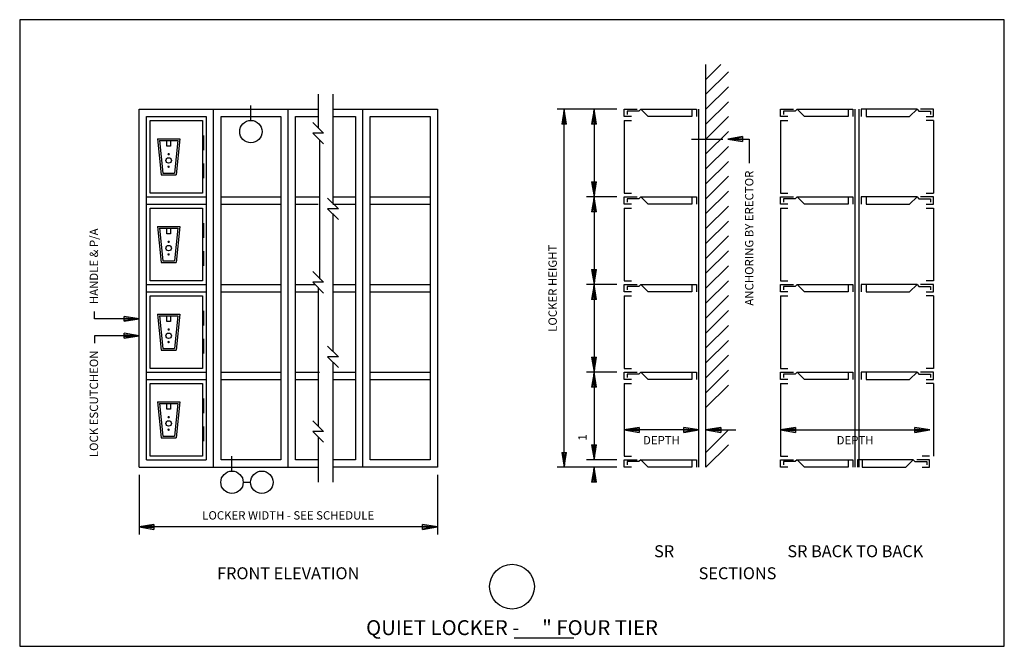
# Model space of a CAD drawing. Units: inches. Extents: x 3.59 to 11.84, y 2.3 to 7.55.
import ezdxf
from ezdxf.enums import TextEntityAlignment as Align

# ---------------------------------------------------------------- set-up
doc = ezdxf.new("R2010")
doc.units = ezdxf.units.IN
doc.header["$MEASUREMENT"] = 0
for name, color, linetype in [('1', 1, 'Continuous'), ('4', 4, 'Continuous'), ('8', 2, 'Continuous')]:
    doc.layers.add(name, color=color, linetype=linetype)
doc.styles.add('ROMANS', font='ROMANS')

# ---------------------------------------------------------------- blocks, each defined once
blk = doc.blocks.new('ARRO')
at = {"layer": '4'}
for p, q in [((0.125, 0.02), (0, 0)), ((0.125, 0.01), (0, 0)), ((0.125, -0.01), (0, 0)), ((0, 0), (0.125, -0.02)), ((0.125, 0.02), (0.125, -0.02))]:
    blk.add_line(p, q, dxfattribs=at)
blk = doc.blocks.new('TEMP3')
at = {"layer": '8', "style": 'ROMANS'}
blk.add_text('HANDLE & P/A', height=0.07, rotation=90, dxfattribs=at).set_placement((0.03, 0.062))
blk.add_text('LOCK ESCUTCHEON', height=0.07, rotation=90, dxfattribs=at).set_placement((0.03, -0.3264), align=Align.RIGHT)
blk = doc.blocks.new('ARRO2')
at = {"layer": '4'}
for p, q in [((0, 0), (-0.125, 0.02)), ((-0.125, -0.02), (-0.125, 0.02)), ((-0.125, 0.01), (0, 0)), ((0.125, 0.02), (0, 0)), ((0.125, 0.01), (0, 0)), ((0.125, 0.02), (0.125, -0.02)), ((-0.125, -0.02), (0, 0)), ((-0.125, -0.01), (0, 0)), ((0.125, -0.01), (0, 0)), ((0, 0), (0.125, -0.02))]:
    blk.add_line(p, q, dxfattribs=at)
blk = doc.blocks.new('TEMP2')
at = {"layer": '8'}
blk.add_text('1', height=0.07, rotation=90, dxfattribs=at).set_placement((-0.062, 0.188), align=Align.CENTER)

msp = doc.modelspace()

# ---------------------------------------------------------------- linework, layer by layer
at = {"layer": '1'}
for p, q in [((3.5944, 7.5529), (3.5944, 2.3029)), ((11.8444, 7.5529), (3.5944, 7.5529)), ((11.8444, 2.3029), (11.8444, 7.5529)), ((9.3444, 7.0529), (9.4694, 7.1779)), ((9.3444, 3.8029), (9.3444, 7.1779)), ((9.3444, 6.9279), (9.5324, 7.1159)), ((9.3444, 6.8029), (9.5324, 6.9909)), ((6.0944, 6.9279), (6.0944, 6.6479)), ((6.2194, 6.9279), (6.2194, 6.0129)), ((9.3444, 6.6779), (9.5324, 6.8659)), ((4.5944, 6.8029), (6.0944, 6.8029)), ((4.5944, 3.8029), (4.5944, 6.8029)), ((5.2194, 3.8029), (5.2194, 6.8029)), ((5.8444, 3.8029), (5.8444, 6.8029)), ((6.2194, 6.8029), (7.0944, 6.8029)), ((6.4694, 3.8029), (6.4694, 6.8029)), ((7.0944, 6.8029), (7.0944, 3.8029)), ((8.6599, 6.7409), (8.6599, 6.8029)), ((8.6599, 6.8029), (8.7679, 6.8029)), ((8.6849, 6.7879), (8.6849, 6.7597)), ((8.7829, 6.7879), (8.6849, 6.7879)), ((8.7979, 6.8029), (8.7829, 6.7879)), ((8.7979, 6.8029), (9.2649, 6.8029)), ((8.8599, 6.7409), (8.7979, 6.8029)), ((9.2249, 6.8029), (9.2249, 6.7409)), ((9.2649, 6.8029), (9.2649, 6.7409)), ((9.2844, 3.8029), (9.2844, 6.8029)), ((9.9699, 6.8029), (10.0779, 6.8029)), ((9.9699, 6.7409), (9.9699, 6.8029)), ((10.0929, 6.7879), (9.9949, 6.7879)), ((9.9949, 6.7879), (9.9949, 6.7597)), ((10.1079, 6.8029), (10.0929, 6.7879)), ((10.1699, 6.7409), (10.1079, 6.8029)), ((10.1079, 6.8029), (10.5749, 6.8029)), ((10.5349, 6.8029), (10.5349, 6.7409)), ((10.5749, 6.8029), (10.5749, 6.7409)), ((10.5944, 3.8029), (10.5944, 6.8029)), ((10.6287, 3.8029), (10.6287, 6.8029)), ((11.1129, 6.8029), (10.6459, 6.8029)), ((10.6459, 6.8029), (10.6459, 6.7409)), ((10.6859, 6.8029), (10.6859, 6.7409)), ((11.0509, 6.7409), (11.1129, 6.8029)), ((11.1129, 6.8029), (11.1279, 6.7879)), ((11.1279, 6.7879), (11.2259, 6.7879)), ((11.2509, 6.8029), (11.1429, 6.8029)), ((11.2259, 6.7879), (11.2259, 6.7597)), ((11.2509, 6.7409), (11.2509, 6.8029)), ((4.6564, 6.7409), (5.1574, 6.7409)), ((4.6564, 3.8649), (4.6564, 6.7409)), ((5.1574, 6.7409), (5.1574, 3.8649)), ((5.2814, 6.7409), (5.7824, 6.7409)), ((5.2814, 3.8649), (5.2814, 6.7409)), ((5.7824, 6.7409), (5.7824, 3.8649)), ((5.9064, 6.7409), (6.0944, 6.7409)), ((5.9064, 3.8649), (5.9064, 6.7409)), ((6.0494, 6.6929), (6.1394, 6.6029)), ((6.2194, 6.7409), (6.4074, 6.7409)), ((6.4074, 6.7409), (6.4074, 3.8649)), ((6.5314, 6.7409), (7.0324, 6.7409)), ((6.5314, 3.8649), (6.5314, 6.7409)), ((7.0324, 6.7409), (7.0324, 3.8649)), ((8.7219, 6.7409), (8.6599, 6.7409)), ((9.2249, 6.7409), (8.8599, 6.7409)), ((9.3444, 6.5529), (9.5324, 6.7409)), ((10.0319, 6.7409), (9.9699, 6.7409)), ((10.5349, 6.7409), (10.1699, 6.7409)), ((10.6859, 6.7409), (11.0509, 6.7409)), ((11.1889, 6.7409), (11.2509, 6.7409)), ((6.0494, 6.6029), (6.1394, 6.5129)), ((6.1394, 6.6029), (6.0494, 6.6029)), ((9.3444, 6.4279), (9.5324, 6.6159)), ((6.1066, 6.5457), (6.1066, 5.3786)), ((9.3444, 6.3029), (9.5324, 6.4909)), ((9.3444, 6.1779), (9.5324, 6.3659)), ((9.3444, 6.0529), (9.5324, 6.2409)), ((9.3444, 5.9279), (9.5324, 6.1159)), ((6.1744, 6.0579), (6.2644, 5.9679)), ((6.1744, 5.9679), (6.2644, 5.8779)), ((6.2644, 5.9679), (6.1744, 5.9679)), ((9.3444, 5.8029), (9.5324, 5.9909)), ((6.2194, 5.9289), (6.2194, 5.0854)), ((9.3444, 5.6779), (9.5324, 5.8659)), ((9.3444, 5.5529), (9.5324, 5.7409)), ((9.3444, 5.4279), (9.5324, 5.6159)), ((9.3444, 5.3029), (9.5324, 5.4909)), ((6.0494, 5.4429), (6.1394, 5.3529)), ((9.3444, 5.1779), (9.5324, 5.3659)), ((6.1394, 5.3529), (6.0494, 5.3529)), ((6.0494, 5.3529), (6.1394, 5.2629)), ((6.0944, 5.3079), (6.0944, 4.7729)), ((9.3444, 5.0529), (9.5324, 5.2409)), ((9.3444, 4.9279), (9.5324, 5.1159)), ((6.2194, 5.0854), (6.2194, 4.7729)), ((9.3444, 4.8029), (9.5324, 4.9909)), ((6.1744, 4.8179), (6.2644, 4.7279)), ((9.3444, 4.6779), (9.5324, 4.8659)), ((6.0944, 4.7729), (6.0944, 4.1479)), ((6.1744, 4.7279), (6.2644, 4.6379)), ((6.2644, 4.7279), (6.1744, 4.7279)), ((9.3444, 4.5529), (9.5324, 4.7409)), ((6.2194, 4.6829), (6.2194, 3.6779)), ((9.3444, 4.4279), (9.5324, 4.6159)), ((9.3444, 4.3029), (9.5324, 4.4909)), ((6.0494, 4.1929), (6.1394, 4.1029)), ((6.1394, 4.1029), (6.0494, 4.1029)), ((6.0494, 4.1029), (6.1394, 4.0129)), ((6.0944, 4.0579), (6.0944, 3.6779)), ((9.3444, 3.9279), (9.5324, 4.1159)), ((9.3444, 3.8029), (9.5324, 3.9909)), ((4.5944, 3.8029), (6.0944, 3.8029)), ((4.6564, 3.8649), (5.1574, 3.8649)), ((5.7824, 3.8649), (5.2814, 3.8649)), ((6.0944, 3.8649), (5.9064, 3.8649)), ((6.4074, 3.8649), (6.2194, 3.8649)), ((7.0944, 3.8029), (6.2194, 3.8029)), ((7.0324, 3.8649), (6.5314, 3.8649)), ((8.6599, 3.8654), (8.7679, 3.8654)), ((8.6599, 3.8034), (8.6599, 3.8654)), ((8.7219, 3.8034), (8.6599, 3.8034)), ((8.7829, 3.8504), (8.6849, 3.8504)), ((8.6849, 3.8504), (8.6849, 3.8222)), ((8.7979, 3.8654), (8.7829, 3.8504)), ((8.8599, 3.8034), (8.7979, 3.8654)), ((8.7979, 3.8654), (9.2649, 3.8654)), ((9.2249, 3.8034), (8.8599, 3.8034)), ((9.2249, 3.8654), (9.2249, 3.8034)), ((9.2649, 3.8654), (9.2649, 3.8034)), ((9.9699, 3.8034), (9.9699, 3.8654)), ((9.9699, 3.8654), (10.0779, 3.8654)), ((10.0319, 3.8034), (9.9699, 3.8034)), ((9.9949, 3.8504), (9.9949, 3.8222)), ((10.0929, 3.8504), (9.9949, 3.8504)), ((10.1079, 3.8654), (10.0929, 3.8504)), ((10.1079, 3.8654), (10.5749, 3.8654)), ((10.1699, 3.8034), (10.1079, 3.8654)), ((10.5349, 3.8034), (10.1699, 3.8034)), ((10.5349, 3.8654), (10.5349, 3.8034)), ((10.5749, 3.8654), (10.5749, 3.8034)), ((10.6139, 3.8654), (10.6139, 3.8034)), ((11.0809, 3.8654), (10.6139, 3.8654)), ((10.6539, 3.8654), (10.6539, 3.8034)), ((10.6539, 3.8034), (11.0189, 3.8034)), ((11.0189, 3.8034), (11.0809, 3.8654)), ((11.0809, 3.8654), (11.0959, 3.8504)), ((11.0959, 3.8504), (11.1939, 3.8504)), ((11.2189, 3.8654), (11.1109, 3.8654)), ((11.1569, 3.8034), (11.2189, 3.8034)), ((11.1939, 3.8504), (11.1939, 3.8222)), ((11.2189, 3.8034), (11.2189, 3.8654)), ((3.5944, 2.3029), (11.8444, 2.3029))]:
    msp.add_line(p, q, dxfattribs=at)
msp.add_circle((7.7194, 2.8029), 0.1875, dxfattribs=at)
at = {"layer": '4'}
for p, q in [((5.5319, 6.7089), (5.5319, 6.8339)), ((8.5969, 6.8029), (8.0969, 6.8029)), ((8.1569, 3.8029), (8.1569, 6.8029)), ((8.4069, 6.8029), (8.4069, 3.8649)), ((4.6884, 6.1004), (4.6884, 6.7089)), ((4.6884, 6.7089), (5.1254, 6.7089)), ((5.1254, 6.7089), (5.1254, 6.1004)), ((8.6599, 6.7089), (8.7219, 6.7089)), ((8.6599, 6.7089), (8.6599, 6.1004)), ((9.9699, 6.7089), (10.0319, 6.7089)), ((9.9699, 6.7089), (9.9699, 6.1004)), ((11.2509, 6.7089), (11.1889, 6.7089)), ((11.2509, 6.7089), (11.2509, 6.1004)), ((4.7485, 6.5559), (4.9365, 6.5559)), ((4.7485, 6.5559), (4.7805, 6.2534)), ((4.7651, 6.5409), (4.794, 6.2684)), ((4.7651, 6.5409), (4.9198, 6.5409)), ((4.8275, 6.4939), (4.8275, 6.5409)), ((4.8575, 6.5409), (4.8575, 6.4939)), ((4.9198, 6.5409), (4.891, 6.2684)), ((4.9365, 6.5559), (4.9045, 6.2534)), ((5.1354, 6.5839), (5.1354, 6.4589)), ((9.2224, 6.5529), (9.4861, 6.5529)), ((9.5266, 6.5529), (9.707, 6.5529)), ((9.707, 6.5529), (9.707, 6.35)), ((4.8575, 6.4939), (4.8275, 6.4939)), ((5.1354, 6.3494), (5.1354, 6.2244)), ((4.7805, 6.2534), (4.9045, 6.2534)), ((4.794, 6.2684), (4.891, 6.2684)), ((4.6564, 6.0684), (5.1574, 6.0684)), ((5.1254, 6.1004), (4.6884, 6.1004)), ((5.2814, 6.0684), (5.7824, 6.0684)), ((5.9064, 6.0684), (6.1066, 6.0684)), ((6.2194, 6.0684), (6.4074, 6.0684)), ((6.5314, 6.0684), (7.0324, 6.0684)), ((8.4069, 6.0684), (8.3449, 6.0684)), ((8.5969, 6.0684), (8.4069, 6.0684)), ((8.6599, 6.1004), (8.7219, 6.1004)), ((8.6599, 6.0064), (8.6599, 6.0684)), ((8.6599, 6.0684), (8.7679, 6.0684)), ((8.6849, 6.0534), (8.6849, 6.0252)), ((8.7829, 6.0534), (8.6849, 6.0534)), ((8.7979, 6.0684), (8.7829, 6.0534)), ((8.7979, 6.0684), (9.2649, 6.0684)), ((8.8599, 6.0064), (8.7979, 6.0684)), ((9.2249, 6.0684), (9.2249, 6.0064)), ((9.2649, 6.0684), (9.2649, 6.0064)), ((9.9699, 6.1004), (10.0319, 6.1004)), ((9.9699, 6.0684), (10.0779, 6.0684)), ((9.9699, 6.0064), (9.9699, 6.0684)), ((10.0929, 6.0534), (9.9949, 6.0534)), ((9.9949, 6.0534), (9.9949, 6.0252)), ((10.1079, 6.0684), (10.0929, 6.0534)), ((10.1699, 6.0064), (10.1079, 6.0684)), ((10.1079, 6.0684), (10.5749, 6.0684)), ((10.5349, 6.0684), (10.5349, 6.0064)), ((10.5749, 6.0684), (10.5749, 6.0064)), ((11.1129, 6.0684), (10.6459, 6.0684)), ((10.6459, 6.0684), (10.6459, 6.0064)), ((10.6859, 6.0684), (10.6859, 6.0064)), ((11.0509, 6.0064), (11.1129, 6.0684)), ((11.1129, 6.0684), (11.1279, 6.0534)), ((11.1279, 6.0534), (11.2259, 6.0534)), ((11.2509, 6.0684), (11.1429, 6.0684)), ((11.1889, 6.1004), (11.2509, 6.1004)), ((11.2259, 6.0534), (11.2259, 6.0252)), ((11.2509, 6.0064), (11.2509, 6.0684)), ((4.6564, 6.0064), (5.1574, 6.0064)), ((4.6884, 5.9744), (5.1254, 5.9744)), ((4.6884, 5.3659), (4.6884, 5.9744)), ((5.1254, 5.9744), (5.1254, 5.3659)), ((5.2814, 6.0064), (5.7824, 6.0064)), ((5.9064, 6.0064), (6.0944, 6.0064)), ((6.2194, 6.0064), (6.4074, 6.0064)), ((6.5314, 6.0064), (7.0324, 6.0064)), ((8.7219, 6.0064), (8.6599, 6.0064)), ((8.6599, 5.9744), (8.7219, 5.9744)), ((8.6599, 5.9744), (8.6599, 5.3659)), ((9.2249, 6.0064), (8.8599, 6.0064)), ((10.0319, 6.0064), (9.9699, 6.0064)), ((9.9699, 5.9744), (10.0319, 5.9744)), ((9.9699, 5.9744), (9.9699, 5.3659)), ((10.5349, 6.0064), (10.1699, 6.0064)), ((10.6859, 6.0064), (11.0509, 6.0064)), ((11.1889, 6.0064), (11.2509, 6.0064)), ((11.1889, 5.9744), (11.2509, 5.9744)), ((11.2509, 5.9744), (11.2509, 5.3659)), ((4.7485, 5.8214), (4.9365, 5.8214)), ((4.7485, 5.8214), (4.7805, 5.5189)), ((4.7651, 5.8064), (4.794, 5.5339)), ((4.7651, 5.8064), (4.9198, 5.8064)), ((4.8275, 5.7594), (4.8275, 5.8064)), ((4.8575, 5.8064), (4.8575, 5.7594)), ((4.9198, 5.8064), (4.891, 5.5339)), ((4.9365, 5.8214), (4.9045, 5.5189)), ((5.1354, 5.8494), (5.1354, 5.7244)), ((4.8575, 5.7594), (4.8275, 5.7594)), ((5.1354, 5.6149), (5.1354, 5.4899)), ((4.794, 5.5339), (4.891, 5.5339)), ((4.7805, 5.5189), (4.9045, 5.5189)), ((5.1254, 5.3659), (4.6884, 5.3659)), ((8.6599, 5.3659), (8.7219, 5.3659)), ((9.9699, 5.3659), (10.0319, 5.3659)), ((11.2509, 5.3659), (11.1889, 5.3659)), ((4.6564, 5.3339), (5.1574, 5.3339)), ((5.2814, 5.3339), (5.7824, 5.3339)), ((5.9064, 5.3339), (6.0684, 5.3339)), ((6.2194, 5.3339), (6.4074, 5.3339)), ((6.5314, 5.3339), (7.0324, 5.3339)), ((8.4069, 5.3339), (8.3449, 5.3339)), ((8.5969, 5.3339), (8.4069, 5.3339)), ((8.6599, 5.3339), (8.7679, 5.3339)), ((8.6599, 5.2719), (8.6599, 5.3339)), ((8.7829, 5.3189), (8.6849, 5.3189)), ((8.6849, 5.3189), (8.6849, 5.2907)), ((8.7979, 5.3339), (8.7829, 5.3189)), ((8.8599, 5.2719), (8.7979, 5.3339)), ((8.7979, 5.3339), (9.2649, 5.3339)), ((9.2249, 5.3339), (9.2249, 5.2719)), ((9.2649, 5.3339), (9.2649, 5.2719)), ((9.9699, 5.2719), (9.9699, 5.3339)), ((9.9699, 5.3339), (10.0779, 5.3339)), ((9.9949, 5.3189), (9.9949, 5.2907)), ((10.0929, 5.3189), (9.9949, 5.3189)), ((10.1079, 5.3339), (10.0929, 5.3189)), ((10.1079, 5.3339), (10.5749, 5.3339)), ((10.1699, 5.2719), (10.1079, 5.3339)), ((10.5349, 5.3339), (10.5349, 5.2719)), ((10.5749, 5.3339), (10.5749, 5.2719)), ((10.6459, 5.3339), (10.6459, 5.2719)), ((11.1129, 5.3339), (10.6459, 5.3339)), ((10.6859, 5.3339), (10.6859, 5.2719)), ((11.0509, 5.2719), (11.1129, 5.3339)), ((11.1129, 5.3339), (11.1279, 5.3189)), ((11.1279, 5.3189), (11.2259, 5.3189)), ((11.2509, 5.3339), (11.1429, 5.3339)), ((11.2259, 5.3189), (11.2259, 5.2907)), ((11.2509, 5.2719), (11.2509, 5.3339)), ((4.6564, 5.2719), (5.1574, 5.2719)), ((4.6884, 5.2399), (5.1254, 5.2399)), ((4.6884, 4.6314), (4.6884, 5.2399)), ((5.1254, 5.2399), (5.1254, 4.6314)), ((5.2814, 5.2719), (5.7824, 5.2719)), ((5.9064, 5.2719), (6.0944, 5.2719)), ((6.2194, 5.2719), (6.4074, 5.2719)), ((6.5314, 5.2719), (7.0324, 5.2719)), ((8.7219, 5.2719), (8.6599, 5.2719)), ((8.6599, 5.2399), (8.6599, 4.6314)), ((8.6599, 5.2399), (8.7219, 5.2399)), ((9.2249, 5.2719), (8.8599, 5.2719)), ((10.0319, 5.2719), (9.9699, 5.2719)), ((9.9699, 5.2399), (9.9699, 4.6314)), ((9.9699, 5.2399), (10.0319, 5.2399)), ((10.5349, 5.2719), (10.1699, 5.2719)), ((10.6859, 5.2719), (11.0509, 5.2719)), ((11.1889, 5.2719), (11.2509, 5.2719)), ((11.2509, 5.2399), (11.1889, 5.2399)), ((11.2509, 5.2399), (11.2509, 4.6314)), ((4.2211, 5.0457), (4.2211, 5.1077)), ((4.5961, 5.0457), (4.2211, 5.0457)), ((4.7485, 5.0869), (4.7805, 4.7844)), ((4.7485, 5.0869), (4.9365, 5.0869)), ((4.7651, 5.0719), (4.9198, 5.0719)), ((4.7651, 5.0719), (4.794, 4.7994)), ((4.8275, 5.0249), (4.8275, 5.0719)), ((4.8575, 5.0719), (4.8575, 5.0249)), ((4.9198, 5.0719), (4.891, 4.7994)), ((4.9365, 5.0869), (4.9045, 4.7844)), ((5.1354, 5.1149), (5.1354, 4.9899)), ((4.8575, 5.0249), (4.8275, 5.0249)), ((4.5961, 4.9053), (4.2211, 4.9053)), ((4.2211, 4.9053), (4.2211, 4.8433)), ((5.1354, 4.8804), (5.1354, 4.7554)), ((4.794, 4.7994), (4.891, 4.7994)), ((4.7805, 4.7844), (4.9045, 4.7844)), ((5.1254, 4.6314), (4.6884, 4.6314)), ((8.6599, 4.6314), (8.7219, 4.6314)), ((9.9699, 4.6314), (10.0319, 4.6314)), ((11.2509, 4.6314), (11.1889, 4.6314)), ((4.6564, 4.5994), (5.1574, 4.5994)), ((5.2814, 4.5994), (5.7824, 4.5994)), ((5.9064, 4.5994), (6.1066, 4.5994)), ((6.2194, 4.5994), (6.4074, 4.5994)), ((6.5314, 4.5994), (7.0324, 4.5994)), ((8.4069, 4.5994), (8.3449, 4.5994)), ((8.5969, 4.5994), (8.4069, 4.5994)), ((8.6599, 4.5374), (8.6599, 4.5994)), ((8.6599, 4.5994), (8.7679, 4.5994)), ((8.6849, 4.5844), (8.6849, 4.5562)), ((8.7829, 4.5844), (8.6849, 4.5844)), ((8.7979, 4.5994), (8.7829, 4.5844)), ((8.7979, 4.5994), (9.2649, 4.5994)), ((8.8599, 4.5374), (8.7979, 4.5994)), ((9.2249, 4.5994), (9.2249, 4.5374)), ((9.2649, 4.5994), (9.2649, 4.5374)), ((9.9699, 4.5994), (10.0779, 4.5994)), ((9.9699, 4.5374), (9.9699, 4.5994)), ((10.0929, 4.5844), (9.9949, 4.5844)), ((9.9949, 4.5844), (9.9949, 4.5562)), ((10.1079, 4.5994), (10.0929, 4.5844)), ((10.1699, 4.5374), (10.1079, 4.5994)), ((10.1079, 4.5994), (10.5749, 4.5994)), ((10.5349, 4.5994), (10.5349, 4.5374)), ((10.5749, 4.5994), (10.5749, 4.5374)), ((11.1129, 4.5994), (10.6459, 4.5994)), ((10.6459, 4.5994), (10.6459, 4.5374)), ((10.6859, 4.5994), (10.6859, 4.5374)), ((11.0509, 4.5374), (11.1129, 4.5994)), ((11.1129, 4.5994), (11.1279, 4.5844)), ((11.1279, 4.5844), (11.2259, 4.5844)), ((11.2509, 4.5994), (11.1429, 4.5994)), ((11.2259, 4.5844), (11.2259, 4.5562)), ((11.2509, 4.5374), (11.2509, 4.5994)), ((4.6564, 4.5374), (5.1574, 4.5374)), ((4.6884, 3.8969), (4.6884, 4.5054)), ((4.6884, 4.5054), (5.1254, 4.5054)), ((5.1254, 4.5054), (5.1254, 3.8969)), ((5.2814, 4.5374), (5.7824, 4.5374)), ((5.9064, 4.5374), (6.0944, 4.5374)), ((6.2194, 4.5374), (6.4074, 4.5374)), ((6.5314, 4.5374), (7.0324, 4.5374)), ((8.7219, 4.5374), (8.6599, 4.5374)), ((8.6599, 4.5054), (8.6599, 3.8969)), ((8.6599, 4.5054), (8.7219, 4.5054)), ((9.2249, 4.5374), (8.8599, 4.5374)), ((10.0319, 4.5374), (9.9699, 4.5374)), ((9.9699, 4.5054), (9.9699, 3.8969)), ((9.9699, 4.5054), (10.0319, 4.5054)), ((10.5349, 4.5374), (10.1699, 4.5374)), ((10.6859, 4.5374), (11.0509, 4.5374)), ((11.1889, 4.5374), (11.2509, 4.5374)), ((11.2509, 4.5054), (11.1889, 4.5054)), ((11.2509, 4.5054), (11.2509, 3.8969)), ((5.1354, 4.3804), (5.1354, 4.2554)), ((4.7485, 4.3524), (4.9365, 4.3524)), ((4.7485, 4.3524), (4.7805, 4.0499)), ((4.7651, 4.3374), (4.794, 4.0649)), ((4.7651, 4.3374), (4.9198, 4.3374)), ((4.8275, 4.2904), (4.8275, 4.3374)), ((4.8575, 4.2904), (4.8275, 4.2904)), ((4.8575, 4.3374), (4.8575, 4.2904)), ((4.9198, 4.3374), (4.891, 4.0649)), ((4.9365, 4.3524), (4.9045, 4.0499)), ((5.1354, 4.1459), (5.1354, 4.0209)), ((4.7805, 4.0499), (4.9045, 4.0499)), ((4.794, 4.0649), (4.891, 4.0649)), ((9.2844, 4.1154), (8.6594, 4.1154)), ((9.3444, 4.1154), (9.5944, 4.1154)), ((9.9694, 4.1154), (11.2194, 4.1154)), ((5.1254, 3.8969), (4.6884, 3.8969)), ((5.3733, 3.7709), (5.3733, 3.8959)), ((8.6599, 3.8969), (8.7219, 3.8969)), ((9.9699, 3.8969), (10.0319, 3.8969)), ((11.2189, 3.8969), (11.1569, 3.8969)), ((8.5969, 3.8029), (8.0969, 3.8029)), ((8.4069, 3.8649), (8.3449, 3.8649)), ((8.5969, 3.8649), (8.4069, 3.8649)), ((8.4069, 3.8029), (8.4069, 3.6779)), ((4.5944, 3.7409), (4.5944, 3.2409)), ((7.0944, 3.7409), (7.0944, 3.2409)), ((5.4673, 3.6769), (5.5293, 3.6769)), ((7.0944, 3.3029), (4.5944, 3.3029))]:
    msp.add_line(p, q, dxfattribs=at)
at = {"layer": '4', "const_width": 0.01}
for points in [[(4.8375, 6.4264, 1), (4.8475, 6.4264, 1)], [(4.8375, 6.3214, 1), (4.8475, 6.3214, 1)], [(4.8375, 5.6919, 1), (4.8475, 5.6919, 1)], [(4.8375, 5.5869, 1), (4.8475, 5.5869, 1)], [(4.8375, 4.9574, 1), (4.8475, 4.9574, 1)], [(4.8375, 4.8524, 1), (4.8475, 4.8524, 1)], [(4.8375, 4.2229, 1), (4.8475, 4.2229, 1)], [(4.8375, 4.1179, 1), (4.8475, 4.1179, 1)]]:
    msp.add_lwpolyline(points, format="xyb", close=True, dxfattribs=at)
at = {"layer": '4'}
for centre, radius in [((5.5319, 6.6149), 0.094), ((4.8425, 6.3739), 0.023), ((4.8425, 5.6394), 0.023), ((4.8425, 4.9049), 0.023), ((4.8425, 4.1704), 0.023), ((5.3733, 3.6769), 0.094), ((5.6233, 3.6769), 0.094)]:
    msp.add_circle(centre, radius, dxfattribs=at)
at = {"layer": '8'}
msp.add_line((7.7383, 2.3731), (8.2383, 2.3731), dxfattribs=at)

# ---------------------------------------------------------------- block references
at = {"layer": '4'}
for name, p, rotation in [('ARRO', (8.1569, 6.8029), 270), ('ARRO', (8.4069, 6.8029), 270), ('ARRO2', (8.4069, 6.0684), 90), ('ARRO2', (8.4069, 5.3339), 90), ('ARRO', (4.5961, 5.0457), 180), ('ARRO', (4.5961, 4.9053), 180), ('ARRO2', (8.4069, 4.5994), 90), ('ARRO', (9.2844, 4.1154), 180), ('ARRO', (11.2194, 4.1154), 180), ('ARRO', (8.4069, 3.8649), 90), ('ARRO', (8.1569, 3.8029), 90), ('ARRO', (8.4069, 3.8029), 270), ('ARRO', (7.0944, 3.3029), 180)]:
    msp.add_blockref(name, p, dxfattribs=dict(at, rotation=rotation))
for p in [(9.5266, 6.5529), (8.6594, 4.1154), (9.3444, 4.1154), (9.9694, 4.1154), (4.5944, 3.3029)]:
    msp.add_blockref('ARRO', p, dxfattribs=at)
at = {"layer": '8'}
for name, p in [('TEMP3', (4.2211, 5.1077)), ('TEMP2', (8.4069, 3.8649))]:
    msp.add_blockref(name, p, dxfattribs=at)

# ---------------------------------------------------------------- texts
at = {"layer": '8', "style": 'ROMANS'}
msp.add_text('ANCHORING BY ERECTOR', height=0.07, rotation=90, dxfattribs=at).set_placement((9.742, 6.288), align=Align.RIGHT)
msp.add_text('LOCKER HEIGHT', height=0.07, rotation=90, dxfattribs=at).set_placement((8.0949, 5.3029), align=Align.CENTER)
for s, height, p in [('DEPTH', 0.07, (8.9719, 3.9946)), ('DEPTH', 0.07, (10.5944, 3.9946)), ('LOCKER WIDTH - SEE SCHEDULE', 0.07, (5.8444, 3.3649)), ('SR', 0.1, (8.9941, 3.0495)), ('SR BACK TO BACK', 0.1, (10.596, 3.0495)), ('FRONT ELEVATION', 0.1, (5.8444, 2.8649)), ('SECTIONS', 0.1, (9.609, 2.8649)), ('QUIET LOCKER -     " FOUR TIER', 0.125, (7.7194, 2.3969))]:
    msp.add_text(s, height=height, dxfattribs=at).set_placement(p, align=Align.CENTER)

doc.saveas('drawing.dxf')
